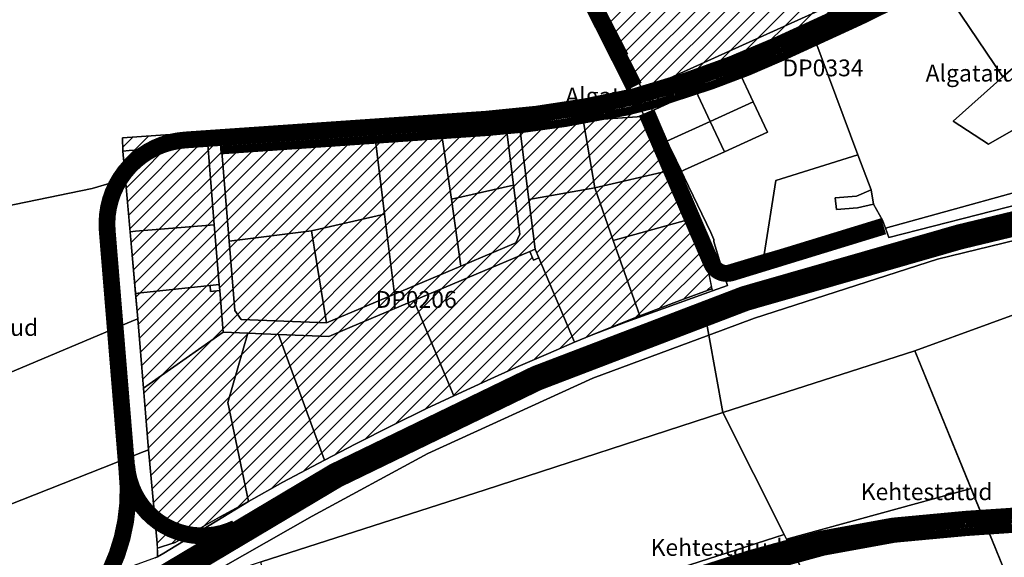
# Model space of a CAD drawing. Units: metres. Extents: x 540000 to 555000, y 6575000 to 6585000.
# Drawn here: x 545083 to 546255, y 6577327 to 6577967 of the extents above; entities that cross this region are included whole.
import ezdxf

# ---------------------------------------------------------------- set-up
doc = ezdxf.new("R2010")
doc.units = ezdxf.units.M
doc.header["$MEASUREMENT"] = 0
doc.linetypes.add('DASHED', pattern=[6, 4, -2])
doc.layers.add('Piirid$0$KY_PIIR', color=36, linetype='Continuous', lineweight=30)
for name, color, linetype in [('tpr_DP ala', 2, 'Continuous'), ('tpr_k6rvalmnt', 40, 'Continuous'), ('tpr_kergliiklustee', 6, 'Continuous'), ('tpr_kohalik tee', 4, 'Continuous'), ('tpr_p6himnt', 1, 'Continuous'), ('tpr_xref', 7, 'Continuous')]:
    doc.layers.add(name, color=color, linetype=linetype)
doc.styles.add('Legend', font='calibri.ttf')
picture_1 = doc.add_image_def('image1.ecw', size_in_pixel=(25000, 25000))

# ---------------------------------------------------------------- blocks, each defined once
blk = doc.blocks.new('Piirid')
at = {"layer": 'Piirid$0$KY_PIIR'}
for points in [[(544899.95, 6578284.29), (545184.53, 6578448.86), (545285.79, 6578507.4), (545439.89, 6578507.14), (545452.58, 6578507.12), (545450.04, 6578505.8), (545448.17, 6578503.25), (545446.62, 6578499.68), (545448.85, 6578355.93), (545449.56, 6578291.9), (545451.32, 6578134.1), (545607.65, 6578136.42), (545611.19, 6578133.74), (545706.37, 6578102.8), (545713.54, 6578087.12), (545817.64, 6577869.16), (545205.79, 6577826.36), (545206.07, 6577810.51), (545209.3, 6577776.23), (545193.94, 6577772.94), (545169.53, 6577765.79), (545024.76, 6577736.05)], [(546316.12, 6577725.86), (546173.38, 6577691.06), (546034.23, 6577654.21), (545899.95, 6577611.29), (545780.54, 6577566.57), (545623.97, 6577499.02), (545555.77, 6577467.67), (545385.83, 6577376.92), (545249.19, 6577295.85), (545250.22, 6577289.9), (544980.83, 6577118.49)], [(545244.51, 6577326.53), (545247.53, 6577327.48), (545255.02, 6577332.08), (545355.7, 6577393.55), (545396.67, 6577416.25), (545446.15, 6577442.67), (545483.43, 6577462.14), (545526.72, 6577483.94), (545567.61, 6577503.92), (545600.27, 6577519.26), (545639.76, 6577537.43), (545673.8, 6577552.72), (545712.72, 6577569.73), (545743.83, 6577582.87), (545764.02, 6577591.24), (545805.47, 6577607.21), (545907.89, 6577644.25), (545925.88, 6577650.4), (545918.84, 6577672.45), (545921.7, 6577673.29), (545969.55, 6577687.28), (546110.26, 6577728.46), (546113.86, 6577718.6), (546117.94, 6577707.48), (546328.8, 6577761.79)]]:
    blk.add_lwpolyline(points, dxfattribs=at)
for points in [[(546046.48, 6578263.71), (546188.77, 6578091.83), (546184.62, 6578047.89), (546137.56, 6578024.82), (545827.85, 6577884.29), (545824.78, 6577882.9), (545751.59, 6578035.12), (545753.78, 6578036.47), (545948.21, 6578155.83), (545941.98, 6578219.05)], [(545722.32, 6578097.6), (545751.59, 6578035.12), (545824.78, 6577882.9), (545830.86, 6577870.3), (545832.58, 6577866.68), (545834.29, 6577863.07), (545835.99, 6577859.48), (545836.5, 6577858.53), (545831.93, 6577856.46), (545826.08, 6577853.79), (545817.64, 6577869.16), (545713.54, 6578087.12), (545706.37, 6578102.8)], [(546269.27, 6578063.09), (546303.57, 6578024.94), (546342.34, 6577986.89), (546353.06, 6577980.64), (546301.14, 6577913.42), (546279.97, 6577921.79), (546253.63, 6577898.8), (546193.98, 6577986.84)], [(545830.86, 6577870.3), (545824.78, 6577882.9), (545827.85, 6577884.29), (546137.56, 6578024.82), (546184.62, 6578047.89), (546181.64, 6578015.13), (546028.71, 6577946.4), (545939.5, 6577905.43), (545888.11, 6577882.08), (545841.36, 6577860.75), (545836.5, 6577858.53), (545835.99, 6577859.48), (545834.29, 6577863.07), (545832.58, 6577866.68)], [(546343.49, 6577782.42), (546113.86, 6577718.6), (546110.26, 6577728.46), (546099.69, 6577747.34), (546096.86, 6577764.18), (546081.11, 6577806.12), (546028.71, 6577946.4), (546181.64, 6578015.13), (546193.98, 6577986.84), (546253.63, 6577898.8), (546194.56, 6577846.11), (546236.46, 6577818.84), (546280.11, 6577843.57), (546324.91, 6577861.74), (546356.01, 6577800)], [(545872.69, 6577782.96), (545871.05, 6577786.39), (545874.7, 6577788.05), (545922.19, 6577809.68), (545973.61, 6577832.94), (545956.36, 6577869.23), (545939.5, 6577905.43), (546028.71, 6577946.4), (546081.11, 6577806.12), (545983.53, 6577775.51), (545969.55, 6577687.28), (545921.7, 6577673.29), (545918.84, 6577672.45), (545911.34, 6577697.47), (545909.71, 6577702.91), (545909.43, 6577705.29), (545905.92, 6577713.46), (545874.41, 6577779.36)], [(546194.56, 6577846.11), (546253.63, 6577898.8), (546279.97, 6577921.79), (546301.14, 6577913.42), (546309.3, 6577910.03), (546324.91, 6577861.74), (546280.11, 6577843.57), (546236.46, 6577818.84)], [(545888.11, 6577882.08), (545939.5, 6577905.43), (545956.36, 6577869.23), (545905.15, 6577845.89)], [(545841.36, 6577860.75), (545888.11, 6577882.08), (545905.15, 6577845.89), (545857.98, 6577824.38), (545853.73, 6577822.44), (545853.54, 6577822.85), (545843.34, 6577843.67), (545840.02, 6577850.44), (545838.68, 6577853.52), (545836.52, 6577858.5), (545836.5, 6577858.53)], [(545826.08, 6577853.79), (545825.49, 6577853.01), (545824.42, 6577851.58), (545754.28, 6577846.78), (545678.25, 6577841.57), (545662.26, 6577840.48), (545585.04, 6577835.53), (545505.94, 6577830.14), (545505.89, 6577830.13), (545466.62, 6577827.46), (545456.56, 6577827.2), (545450.43, 6577827.04), (545448.8, 6577826.92), (545418.44, 6577824.78), (545331.74, 6577818.67), (545323.2, 6577818.15), (545307.22, 6577817.49), (545213.88, 6577811.05), (545206.07, 6577810.51), (545205.79, 6577826.36), (545817.64, 6577869.16)], [(545905.15, 6577845.89), (545956.36, 6577869.23), (545973.61, 6577832.94), (545922.19, 6577809.68)], [(545925.88, 6577650.4), (545907.89, 6577644.25), (545894.83, 6577707.76), (545862.97, 6577775.32), (545825.49, 6577853.01), (545826.1, 6577853.77), (545831.9, 6577856.45), (545836.5, 6577858.53), (545836.52, 6577858.5), (545838.68, 6577853.52), (545840.02, 6577850.44), (545843.34, 6577843.67), (545853.54, 6577822.85), (545853.73, 6577822.44), (545858.78, 6577811.93), (545870.6, 6577787.32), (545871.05, 6577786.39), (545872.69, 6577782.96), (545874.41, 6577779.36), (545905.92, 6577713.46), (545909.43, 6577705.29), (545909.71, 6577702.91), (545911.34, 6577697.47), (545918.84, 6577672.45)], [(545767.76, 6577766.59), (545689.57, 6577752.73), (545678.72, 6577837.89), (545678.25, 6577841.57), (545754.28, 6577846.78), (545754.93, 6577842.96)], [(545857.16, 6577787.36), (545767.76, 6577766.59), (545754.93, 6577842.96), (545754.28, 6577846.78), (545824.42, 6577851.58), (545825.49, 6577853.01)], [(545858.78, 6577811.93), (545853.73, 6577822.44), (545857.98, 6577824.38), (545905.15, 6577845.89), (545922.19, 6577809.68), (545874.7, 6577788.05), (545871.05, 6577786.39), (545870.6, 6577787.32)], [(545307.57, 6577813.24), (545307.22, 6577817.49), (545323.2, 6577818.15), (545323.54, 6577814.3), (545332.71, 6577703.2), (545339.51, 6577620.88), (545346.94, 6577610.18), (545448.54, 6577606.07), (545529.49, 6577640.3), (545608.52, 6577673.72), (545673.88, 6577701.36), (545678.66, 6577711.77), (545671.26, 6577769.89), (545662.73, 6577836.83), (545662.26, 6577840.48), (545678.25, 6577841.57), (545678.72, 6577837.89), (545689.57, 6577752.73), (545697.08, 6577693.8), (545690.62, 6577691.07), (545626.85, 6577664.1), (545552.48, 6577632.65), (545476.34, 6577600.45), (545451.47, 6577589.93), (545391.56, 6577592.36), (545355.08, 6577593.84), (545325.59, 6577595.04), (545321.51, 6577644.44), (545320.92, 6577651.64), (545315.04, 6577722.78)], [(545506.4, 6577826.07), (545505.89, 6577830.13), (545505.94, 6577830.14), (545585.04, 6577835.53), (545585.61, 6577831.71), (545597.4, 6577753.26), (545608.52, 6577673.72), (545529.49, 6577640.3), (545517.75, 6577735.33)], [(545671.26, 6577769.89), (545597.4, 6577753.26), (545585.61, 6577831.71), (545585.04, 6577835.53), (545662.26, 6577840.48), (545662.73, 6577836.83)], [(545430.89, 6577715.77), (545332.71, 6577703.2), (545323.54, 6577814.3), (545323.2, 6577818.15), (545331.74, 6577818.67), (545418.44, 6577824.78), (545448.8, 6577826.92), (545450.43, 6577827.04), (545456.56, 6577827.2), (545466.62, 6577827.46), (545505.89, 6577830.13), (545506.4, 6577826.07), (545517.75, 6577735.33)], [(545221.17, 6577715.03), (545214.75, 6577714.5), (545209.3, 6577776.23), (545206.07, 6577810.51), (545213.88, 6577811.05), (545307.22, 6577817.49), (545307.57, 6577813.24), (545315.04, 6577722.78)], [(545983.53, 6577775.51), (546081.11, 6577806.12), (546096.86, 6577764.18), (546079.41, 6577756.98), (546054.12, 6577754.83), (546055.48, 6577740.79), (546080.65, 6577742.83), (546099.69, 6577747.34), (546110.26, 6577728.46), (545969.55, 6577687.28)], [(545884.18, 6577730.34), (545789.82, 6577704.15), (545767.76, 6577766.59), (545857.16, 6577787.36), (545862.97, 6577775.32)], [(544445, 6577312.02), (544455.98, 6577318.88), (544567.03, 6577427.6), (544592.49, 6577454.34), (544844.68, 6577695.48), (544856.46, 6577707.84), (544874.5, 6577712.66), (545014.95, 6577746.58), (545020.65, 6577747.95), (545024.76, 6577736.05), (545169.53, 6577765.79), (545193.94, 6577772.94), (545209.3, 6577776.23), (545223.9, 6577610.87), (545218.92, 6577608.77), (544452.65, 6577285.75), (544449.83, 6577300.88)], [(546117.94, 6577707.48), (546113.86, 6577718.6), (546343.49, 6577782.42), (546328.8, 6577761.79)], [(545673.88, 6577701.36), (545608.52, 6577673.72), (545597.4, 6577753.26), (545671.26, 6577769.89), (545678.66, 6577711.77)], [(545764.02, 6577591.24), (545743.83, 6577582.87), (545701.39, 6577683.56), (545697.08, 6577693.8), (545689.57, 6577752.73), (545767.76, 6577766.59), (545789.82, 6577704.15), (545821.56, 6577614.29), (545798.4, 6577605.14)], [(546054.12, 6577754.83), (546079.41, 6577756.98), (546096.86, 6577764.18), (546099.69, 6577747.34), (546080.65, 6577742.83), (546055.48, 6577740.79)], [(545529.49, 6577640.3), (545448.54, 6577606.07), (545430.89, 6577715.77), (545517.75, 6577735.33)], [(545870.16, 6577632.94), (545821.56, 6577614.29), (545789.82, 6577704.15), (545884.18, 6577730.34), (545894.83, 6577707.76), (545907.38, 6577646.71)], [(545903.63, 6577591.56), (545899.95, 6577611.29), (546034.23, 6577654.21), (546173.38, 6577691.06), (546316.18, 6577725.87), (546317.36, 6577716.48), (546175.86, 6577681.83), (545957.87, 6577611.65)], [(545227.69, 6577641.79), (545221.23, 6577641.11), (545214.75, 6577714.5), (545221.17, 6577715.03), (545315.04, 6577722.78), (545320.92, 6577651.64), (545309.98, 6577650.48)], [(545430.89, 6577715.77), (545448.54, 6577606.07), (545346.94, 6577610.18), (545339.51, 6577620.88), (545332.71, 6577703.2)], [(545920.45, 6577499.53), (545903.63, 6577591.56), (545957.87, 6577611.65), (546175.86, 6577681.83), (546317.36, 6577716.48), (546327.18, 6577637.77), (546148.98, 6577572.67)], [(545673.8, 6577552.72), (545639.76, 6577537.43), (545600.27, 6577519.26), (545552.48, 6577632.65), (545626.85, 6577664.1), (545690.62, 6577691.07), (545694.95, 6577680.83), (545701.39, 6577683.56), (545743.83, 6577582.87), (545712.72, 6577569.73)], [(545694.95, 6577680.83), (545690.62, 6577691.07), (545697.08, 6577693.8), (545701.39, 6577683.56)], [(545237.37, 6577533.07), (545230.6, 6577528.31), (545223.9, 6577610.87), (545221.23, 6577641.11), (545227.69, 6577641.79), (545309.98, 6577650.48), (545310.55, 6577643.53), (545321.51, 6577644.44), (545325.59, 6577595.04)], [(545310.55, 6577643.53), (545309.98, 6577650.48), (545320.92, 6577651.64), (545321.51, 6577644.44)], [(545805.47, 6577607.21), (545764.02, 6577591.24), (545798.4, 6577605.14), (545821.56, 6577614.29), (545870.16, 6577632.94), (545907.38, 6577646.71), (545907.89, 6577644.25)], [(545476.34, 6577600.45), (545552.48, 6577632.65), (545600.27, 6577519.26), (545567.61, 6577503.92), (545526.72, 6577483.94), (545483.43, 6577462.14), (545446.15, 6577442.67), (545391.56, 6577592.36), (545451.47, 6577589.93)], [(546148.98, 6577572.67), (546327.18, 6577637.77), (546347.91, 6577574.24), (546322.39, 6577562.23), (546379.62, 6577417.78), (546416.01, 6577350.14), (546351.73, 6577322.56), (546345.76, 6577319.97), (546266.03, 6577285.75)], [(544452.65, 6577285.75), (545218.92, 6577608.77), (545223.9, 6577610.87), (545236.55, 6577455.03), (545231.68, 6577453.11), (544923.07, 6577331.26), (544475.6, 6577156.69), (544471.1, 6577182.9), (544466.29, 6577209.93), (544461.31, 6577237.31), (544456.52, 6577265.21)], [(545250.97, 6577281.68), (545250.22, 6577289.9), (545249.19, 6577295.85), (545385.83, 6577376.92), (545555.77, 6577467.67), (545623.97, 6577499.02), (545780.54, 6577566.57), (545899.95, 6577611.29), (545903.63, 6577591.56), (545765.55, 6577540.06), (545569.35, 6577450.62), (545431.54, 6577375.98), (545297.11, 6577299.48), (545297.75, 6577297.52)], [(545253.41, 6577339.71), (545247.32, 6577337.81), (545247.19, 6577343.96), (545236.55, 6577455.03), (545230.6, 6577528.31), (545237.37, 6577533.07), (545325.59, 6577595.04), (545355.08, 6577593.84), (545331.15, 6577511.35), (545355.7, 6577393.55), (545321.27, 6577374.74), (545268.67, 6577344.47)], [(545297.75, 6577297.52), (545297.11, 6577299.48), (545431.54, 6577375.98), (545569.35, 6577450.62), (545765.55, 6577540.06), (545903.63, 6577591.56), (545920.45, 6577499.53), (545637.6, 6577407.49), (545370.96, 6577321.52)], [(545396.67, 6577416.25), (545355.7, 6577393.55), (545331.15, 6577511.35), (545355.08, 6577593.84), (545391.56, 6577592.36), (545446.15, 6577442.67)], [(545920.45, 6577499.53), (546148.98, 6577572.67), (546215.67, 6577409.05), (545995.97, 6577348.61), (545993.4, 6577353.96)], [(545370.96, 6577321.52), (545637.6, 6577407.49), (545920.45, 6577499.53), (545993.4, 6577353.96), (545385.09, 6577158.59), (545371.41, 6577316.56)], [(544475.6, 6577156.69), (544923.07, 6577331.26), (545231.68, 6577453.11), (545236.55, 6577455.03), (545247.19, 6577343.96), (545247.53, 6577327.48), (545244.51, 6577326.53), (545190.34, 6577306.46), (544821.86, 6577171.21), (544494.23, 6577050.54), (544489.31, 6577079.73), (544484.54, 6577106.35), (544480, 6577132.74)], [(545995.97, 6577348.61), (546215.67, 6577409.05), (546266.03, 6577285.75), (546325.5, 6577139.87), (546359.69, 6577055.84), (546255.56, 6577104.82), (546214.3, 6577121.89), (546241.45, 6577172.91), (546211.14, 6577192.5), (546164.07, 6577196.64), (546156.66, 6577130.25), (546113.82, 6577117.36), (546111.98, 6577120.99), (546087.17, 6577169.64), (546058.52, 6577225.84)], [(545255.02, 6577332.08), (545247.53, 6577327.48), (545247.32, 6577337.81), (545253.41, 6577339.71), (545268.67, 6577344.47), (545321.27, 6577374.74), (545355.7, 6577393.55)], [(545993.4, 6577353.96), (545995.97, 6577348.61), (546058.52, 6577225.84), (546031.2, 6577217.37), (545995.79, 6577206.4), (545962.07, 6577195.95), (545928.21, 6577185.46), (545913.88, 6577181.04), (545554.23, 6577069.56), (545542.77, 6577066.01), (545282.38, 6576985.31), (545277.14, 6576983.68), (545268.61, 6577077.97), (545264.96, 6577120.1), (545269.16, 6577121.3), (545385.09, 6577158.59)]]:
    blk.add_lwpolyline(points, close=True, dxfattribs=at)

msp = doc.modelspace()

# ---------------------------------------------------------------- hatches: boundary and pattern name
at = {"layer": 'tpr_DP ala'}
h = msp.add_hatch(dxfattribs=at)
h.set_pattern_fill('ANSI31', color=256, scale=100)
h.set_pattern_definition([(45, (545751.59, 6577858.53), (-8.83883, 8.83883), [])])
h.paths.add_polyline_path([(546046.5, 6578263.7), (545942, 6578219), (545948.2, 6578155.8), (545753.8, 6578036.5), (545751.6, 6578035.1), (545824.8, 6577882.9), (545827.9, 6577884.3), (546137.6, 6578024.8), (546184.6, 6578047.9), (546188.8, 6578091.8)])
h.paths.add_polyline_path([(546063, 6578304.8), (546020.3, 6578359.1), (546014.7, 6578353.6), (545941.9, 6578282), (545942, 6578252.8), (545942, 6578219), (546046.5, 6578263.7), (546188.8, 6578091.8), (546184.6, 6578047.9), (546209.7, 6578063.8), (546244.3, 6578092.3)])
h.paths.add_polyline_path([(546269.3, 6578063.1), (546244.3, 6578092.3), (546209.7, 6578063.8), (546184.6, 6578047.9), (546181.6, 6578015.1), (546194, 6577986.8)])
h.paths.add_polyline_path([(546184.6, 6578047.9), (546137.6, 6578024.8), (545827.9, 6577884.3), (545824.8, 6577882.9), (545830.9, 6577870.3), (545832.6, 6577866.7), (545834.3, 6577863.1), (545836, 6577859.5), (545836.5, 6577858.5), (545841.4, 6577860.7), (545888.1, 6577882.1), (545939.5, 6577905.4), (546028.7, 6577946.4), (546181.6, 6578015.1)])
h.paths.add_polyline_path([(546000, 6578072.8), (546006.4, 6578072.8), (546006.4, 6578075.8), (546000, 6578075.8)], flags=24)
h.paths.add_polyline_path([(546000.2, 6578069.5), (546025.4, 6578069.5), (546025.4, 6578072.5), (546000.2, 6578072.5)], flags=24)
h.paths.add_polyline_path([(545771.3, 6577979.4), (545799, 6577979.4), (545799, 6577982.4), (545771.3, 6577982.4)], flags=25)
h.paths.add_polyline_path([(545771.3, 6577976.1), (545796.5, 6577976.1), (545796.5, 6577979.1), (545771.3, 6577979.1)], flags=25)
h.paths.add_polyline_path([(546093, 6578237.9), (546104.8, 6578237.9), (546104.8, 6578240.9), (546093, 6578240.9)], flags=24)
h.paths.add_polyline_path([(546092.9, 6578234.7), (546118.1, 6578234.7), (546118.1, 6578237.7), (546092.9, 6578237.7)], flags=24)
h.paths.add_polyline_path([(546214.6, 6578039.1), (546233, 6578039.1), (546233, 6578042.1), (546214.6, 6578042.1)], flags=24)
h.paths.add_polyline_path([(546214.8, 6578035.8), (546239.9, 6578035.8), (546239.9, 6578038.8), (546214.8, 6578038.8)], flags=24)
h.paths.add_polyline_path([(546011.4, 6577952.7), (546029.8, 6577952.7), (546029.8, 6577955.7), (546011.4, 6577955.7)], flags=24)
h.paths.add_polyline_path([(546011.6, 6577949.4), (546036.8, 6577949.4), (546036.8, 6577952.4), (546011.6, 6577952.4)], flags=24)
h = msp.add_hatch(dxfattribs=at)
h.set_pattern_fill('ANSI31', color=256, scale=100)
h.set_pattern_definition([(45, (545205.79, 6577337.81), (-8.83883, 8.83883), [])])
h.paths.add_polyline_path([(545307.6, 6577813.2), (545307.2, 6577817.5), (545213.9, 6577811), (545206.1, 6577810.5), (545209.3, 6577776.2), (545214.8, 6577714.5), (545221.2, 6577715), (545315, 6577722.8)])
h.paths.add_polyline_path([(545506.4, 6577826.1), (545505.9, 6577830.1), (545466.6, 6577827.5), (545456.6, 6577827.2), (545450.4, 6577827), (545448.8, 6577826.9), (545418.4, 6577824.8), (545331.7, 6577818.7), (545323.2, 6577818.1), (545323.5, 6577814.3), (545332.7, 6577703.2), (545430.9, 6577715.8), (545517.8, 6577735.3)], flags=17)
h.paths.add_polyline_path([(545517.8, 6577735.3), (545430.9, 6577715.8), (545448.5, 6577606.1), (545529.5, 6577640.3)], flags=17)
h.paths.add_polyline_path([(545430.9, 6577715.8), (545332.7, 6577703.2), (545339.5, 6577620.9), (545346.9, 6577610.2), (545448.5, 6577606.1)], flags=17)
h.paths.add_polyline_path([(545315, 6577722.8), (545221.2, 6577715), (545214.8, 6577714.5), (545221.2, 6577641.1), (545227.7, 6577641.8), (545310, 6577650.5), (545320.9, 6577651.6)])
h.paths.add_polyline_path([(545321.5, 6577644.4), (545310.6, 6577643.5), (545310, 6577650.5), (545227.7, 6577641.8), (545221.2, 6577641.1), (545223.9, 6577610.9), (545230.6, 6577528.3), (545237.4, 6577533.1), (545325.6, 6577595)])
h.paths.add_polyline_path([(545331.2, 6577511.3), (545355.1, 6577593.8), (545325.6, 6577595), (545237.4, 6577533.1), (545230.6, 6577528.3), (545236.6, 6577455), (545247.2, 6577344), (545247.3, 6577337.8), (545253.4, 6577339.7), (545268.7, 6577344.5), (545321.3, 6577374.7), (545355.7, 6577393.5)])
h.paths.add_polyline_path([(545391.6, 6577592.4), (545355.1, 6577593.8), (545331.2, 6577511.3), (545355.7, 6577393.5), (545396.7, 6577416.2), (545446.2, 6577442.7)])
h.paths.add_polyline_path([(545552.5, 6577632.6), (545476.3, 6577600.4), (545451.5, 6577589.9), (545391.6, 6577592.4), (545446.2, 6577442.7), (545483.4, 6577462.1), (545526.7, 6577483.9), (545567.6, 6577503.9), (545600.3, 6577519.3)])
h.paths.add_polyline_path([(545701.4, 6577683.6), (545695, 6577680.8), (545690.6, 6577691.1), (545626.9, 6577664.1), (545552.5, 6577632.6), (545600.3, 6577519.3), (545639.8, 6577537.4), (545673.8, 6577552.7), (545712.7, 6577569.7), (545743.8, 6577582.9)])
h.paths.add_polyline_path([(545767.8, 6577766.6), (545689.6, 6577752.7), (545697.1, 6577693.8), (545701.4, 6577683.6), (545743.8, 6577582.9), (545764, 6577591.2), (545798.4, 6577605.1), (545821.6, 6577614.3), (545789.8, 6577704.1)])
h.paths.add_polyline_path([(545863, 6577775.3), (545857.2, 6577787.4), (545767.8, 6577766.6), (545789.8, 6577704.1), (545884.2, 6577730.3)])
h.paths.add_polyline_path([(545825.5, 6577853), (545824.4, 6577851.6), (545754.3, 6577846.8), (545754.9, 6577843), (545767.8, 6577766.6), (545857.2, 6577787.4)])
h.paths.add_polyline_path([(545894.8, 6577707.8), (545884.2, 6577730.3), (545789.8, 6577704.1), (545821.6, 6577614.3), (545870.2, 6577632.9), (545907.4, 6577646.7)])
h.paths.add_polyline_path([(545754.9, 6577843), (545754.3, 6577846.8), (545678.3, 6577841.6), (545678.7, 6577837.9), (545689.6, 6577752.7), (545767.8, 6577766.6)])
h.paths.add_polyline_path([(545754.3, 6577846.8), (545824.4, 6577851.6), (545826.1, 6577853.8), (545817.6, 6577869.2), (545205.8, 6577826.4), (545206.1, 6577810.5), (545213.9, 6577811), (545307.2, 6577817.5), (545323.2, 6577818.1), (545331.7, 6577818.7), (545418.4, 6577824.8), (545448.8, 6577826.9), (545450.4, 6577827), (545456.6, 6577827.2), (545466.6, 6577827.5), (545505.9, 6577830.1), (545505.9, 6577830.1), (545585, 6577835.5), (545662.3, 6577840.5), (545678.3, 6577841.6)])
h.paths.add_polyline_path([(545662.7, 6577836.8), (545662.3, 6577840.5), (545585, 6577835.5), (545585.6, 6577831.7), (545597.4, 6577753.3), (545671.3, 6577769.9)], flags=17)
h.paths.add_polyline_path([(545671.3, 6577769.9), (545597.4, 6577753.3), (545608.5, 6577673.7), (545673.9, 6577701.4), (545678.7, 6577711.8)], flags=17)
h.paths.add_polyline_path([(545597.4, 6577753.3), (545585.6, 6577831.7), (545585, 6577835.5), (545505.9, 6577830.1), (545505.9, 6577830.1), (545506.4, 6577826.1), (545517.8, 6577735.3), (545529.5, 6577640.3), (545608.5, 6577673.7)], flags=17)
h.paths.add_polyline_path([(545626.9, 6577664.1), (545690.6, 6577691.1), (545697.1, 6577693.8), (545689.6, 6577752.7), (545678.7, 6577837.9), (545678.3, 6577841.6), (545662.3, 6577840.5), (545662.7, 6577836.8), (545671.3, 6577769.9), (545678.7, 6577711.8), (545673.9, 6577701.4), (545608.5, 6577673.7), (545529.5, 6577640.3), (545448.5, 6577606.1), (545346.9, 6577610.2), (545339.5, 6577620.9), (545332.7, 6577703.2), (545323.5, 6577814.3), (545323.2, 6577818.1), (545307.2, 6577817.5), (545307.6, 6577813.2), (545315, 6577722.8), (545320.9, 6577651.6), (545321.5, 6577644.4), (545325.6, 6577595), (545355.1, 6577593.8), (545391.6, 6577592.4), (545451.5, 6577589.9), (545476.3, 6577600.4), (545552.5, 6577632.6)])
h.paths.add_polyline_path([(545260.5, 6577764.7), (545286.6, 6577764.7), (545286.6, 6577768.7), (545260.5, 6577768.7)], flags=24)
h.paths.add_polyline_path([(545260.7, 6577762.2), (545285.9, 6577762.2), (545285.9, 6577765.2), (545260.7, 6577765.2)], flags=24)
h.paths.add_polyline_path([(545420.2, 6577766.2), (545439.1, 6577766.2), (545439.1, 6577769.2), (545420.2, 6577769.2)], flags=24)
h.paths.add_polyline_path([(545420.5, 6577762.9), (545445.7, 6577762.9), (545445.7, 6577765.9), (545420.5, 6577765.9)], flags=24)
h.paths.add_polyline_path([(545479.8, 6577671.8), (545504.7, 6577671.8), (545504.7, 6577675.8), (545479.8, 6577675.8)], flags=24)
h.paths.add_polyline_path([(545480, 6577669.4), (545505.2, 6577669.4), (545505.2, 6577672.4), (545480, 6577672.4)], flags=24)
h.paths.add_polyline_path([(545315.4, 6577646.3), (545343.8, 6577646.3), (545343.8, 6577650.3), (545315.4, 6577650.3)], flags=25)
h.paths.add_polyline_path([(545315.6, 6577643.8), (545340.2, 6577643.8), (545340.2, 6577646.8), (545315.6, 6577646.8)], flags=24)
h.paths.add_polyline_path([(545387.6, 6577659.6), (545414.3, 6577659.6), (545414.3, 6577663.6), (545387.6, 6577663.6)], flags=24)
h.paths.add_polyline_path([(545387.8, 6577657.2), (545413, 6577657.2), (545413, 6577660.2), (545387.8, 6577660.2)], flags=24)
h.paths.add_polyline_path([(545267.6, 6577680.6), (545294.3, 6577680.6), (545294.3, 6577684.6), (545267.6, 6577684.6)], flags=24)
h.paths.add_polyline_path([(545267.8, 6577678.2), (545293, 6577678.2), (545293, 6577681.2), (545267.8, 6577681.2)], flags=24)
h.paths.add_polyline_path([(545271.2, 6577588.1), (545298, 6577588.1), (545298, 6577592.1), (545271.2, 6577592.1)], flags=24)
h.paths.add_polyline_path([(545271.4, 6577585.6), (545296.6, 6577585.6), (545296.6, 6577588.6), (545271.4, 6577588.6)], flags=24)
h.paths.add_polyline_path([(545292.8, 6577464.1), (545319.5, 6577464.1), (545319.5, 6577468.1), (545292.8, 6577468.1)], flags=24)
h.paths.add_polyline_path([(545293, 6577461.6), (545318.1, 6577461.6), (545318.1, 6577464.6), (545293, 6577464.6)], flags=24)
h.paths.add_polyline_path([(545388.3, 6577500.8), (545415, 6577500.8), (545415, 6577504.8), (545388.3, 6577504.8)], flags=24)
h.paths.add_polyline_path([(545388.5, 6577498.4), (545413.7, 6577498.4), (545413.7, 6577501.4), (545388.5, 6577501.4)], flags=24)
h.paths.add_polyline_path([(545502, 6577616.3), (545527.3, 6577616.3), (545527.3, 6577619.3), (545502, 6577619.3)], flags=24)
h.paths.add_polyline_path([(545501.6, 6577536.3), (545527.8, 6577536.3), (545527.8, 6577540.3), (545501.6, 6577540.3)], flags=24)
h.paths.add_polyline_path([(545501.8, 6577533.9), (545527, 6577533.9), (545527, 6577536.9), (545501.8, 6577536.9)], flags=24)
h.paths.add_polyline_path([(545648.9, 6577603.8), (545673.7, 6577603.8), (545673.7, 6577607.8), (545648.9, 6577607.8)], flags=24)
h.paths.add_polyline_path([(545649.1, 6577601.4), (545674.4, 6577601.4), (545674.4, 6577604.4), (545649.1, 6577604.4)], flags=24)
h.paths.add_polyline_path([(545695.6, 6577686), (545722.2, 6577686), (545722.2, 6577690), (545695.6, 6577690)], flags=25)
h.paths.add_polyline_path([(545695.8, 6577683.5), (545721, 6577683.5), (545721, 6577686.5), (545695.8, 6577686.5)], flags=25)
h.paths.add_polyline_path([(545755.2, 6577674.7), (545780, 6577674.7), (545780, 6577678.7), (545755.2, 6577678.7)], flags=24)
h.paths.add_polyline_path([(545755.4, 6577672.3), (545780.6, 6577672.3), (545780.6, 6577675.3), (545755.4, 6577675.3)], flags=24)
h.paths.add_polyline_path([(545825.9, 6577745.3), (545853.9, 6577745.3), (545853.9, 6577748.3), (545825.9, 6577748.3)], flags=24)
h.paths.add_polyline_path([(545825.8, 6577742), (545851, 6577742), (545851, 6577745), (545825.8, 6577745)], flags=24)
h.paths.add_polyline_path([(545803.3, 6577809.3), (545831.3, 6577809.3), (545831.3, 6577812.3), (545803.3, 6577812.3)], flags=24)
h.paths.add_polyline_path([(545803.2, 6577806), (545828.4, 6577806), (545828.4, 6577809), (545803.2, 6577809)], flags=24)
h.paths.add_polyline_path([(545835.8, 6577617.6), (545870.2, 6577617.6), (545870.2, 6577621.6), (545835.8, 6577621.6)], flags=25)
h.paths.add_polyline_path([(545851.5, 6577671.8), (545879.6, 6577671.8), (545879.6, 6577674.8), (545851.5, 6577674.8)], flags=24)
h.paths.add_polyline_path([(545851.4, 6577668.5), (545876.6, 6577668.5), (545876.6, 6577671.5), (545851.4, 6577671.5)], flags=24)
h.paths.add_polyline_path([(545722.6, 6577800.3), (545746.9, 6577800.3), (545746.9, 6577804.3), (545722.6, 6577804.3)], flags=24)
h.paths.add_polyline_path([(545722.8, 6577797.9), (545748, 6577797.9), (545748, 6577800.9), (545722.8, 6577800.9)], flags=24)
h.paths.add_polyline_path([(545524.9, 6577839.3), (545543.4, 6577839.3), (545543.4, 6577842.3), (545524.9, 6577842.3)], flags=24)
h.paths.add_polyline_path([(545525.1, 6577836.1), (545550.3, 6577836.1), (545550.3, 6577839.1), (545525.1, 6577839.1)], flags=24)
h.paths.add_polyline_path([(545627.8, 6577797.9), (545652.6, 6577797.9), (545652.6, 6577801.9), (545627.8, 6577801.9)], flags=24)
h.paths.add_polyline_path([(545628, 6577795.5), (545653.2, 6577795.5), (545653.2, 6577798.5), (545628, 6577798.5)], flags=24)
h.paths.add_polyline_path([(545637.6, 6577723), (545662.6, 6577723), (545662.6, 6577727), (545637.6, 6577727)], flags=24)
h.paths.add_polyline_path([(545637.9, 6577720.5), (545662.5, 6577720.5), (545662.5, 6577723.5), (545637.9, 6577723.5)], flags=24)
h.paths.add_polyline_path([(545556.8, 6577742.3), (545575.6, 6577742.3), (545575.6, 6577745.3), (545556.8, 6577745.3)], flags=24)
h.paths.add_polyline_path([(545557, 6577739.1), (545582.3, 6577739.1), (545582.3, 6577742.1), (545557, 6577742.1)], flags=24)
h.paths.add_polyline_path([(545501.8, 6577618.7), (545522.7, 6577618.7), (545522.7, 6577622.7), (545501.8, 6577622.7)], flags=24)

# ---------------------------------------------------------------- linework, layer by layer
at = {"layer": 'tpr_k6rvalmnt', "const_width": 20}
for points in [[(546217.8, 6578057.2, -0.039877), (546078.8, 6577979.4), (545986.8, 6577937.2, -0.03933), (545815.9, 6577875.5)], [(545829.4, 6577856.5), (545906.8, 6577676.9, 0.382128), (545931, 6577665.7), (546111.7, 6577721.1)]]:
    msp.add_lwpolyline(points, format="xyb", dxfattribs=at)
at = {"layer": 'tpr_k6rvalmnt', "linetype": 'DASHED', "ltscale": 5.1, "const_width": 20, "flags": 128}
for points in [[(545815.9, 6577875.5, -0.039088), (545638.5, 6577848.4), (545280.4, 6577823.7, 0.417996), (545187.6, 6577715.7), (545211, 6577431.1, -0.285324), (545111.5, 6577220.3)], [(546827.1, 6577484.8, 0.091597), (546732.3, 6577495), (546490.2, 6577425.2, -0.065688), (546263.2, 6577375.9), (546209.2, 6577372.3, 0.065264), (545953.4, 6577325.7), (545182.6, 6577078.4, -0.352122), (545124.1, 6577100.9), (545121.3, 6577105.5, 0.428854), (544995.4, 6577135.3)], [(545340.8, 6577361.8, -0.530392), (545210.8, 6577435.9)]]:
    msp.add_lwpolyline(points, format="xyb", dxfattribs=at)
at = {"layer": 'tpr_kergliiklustee', "linetype": 'DASHED', "ltscale": 2, "const_width": 10, "flags": 128}
for points in [[(546226.1, 6578044.7, -0.039877), (546085, 6577965.8), (545993.1, 6577923.6, -0.034031), (545864, 6577874.7, -0.034031)], [(545779.5, 6577852.9, 0.052236), (545864, 6577874.7)], [(545779.5, 6577852.9, -0.034859), (545639.5, 6577833.4), (545322, 6577811.5)], [(545596, 6576971.4), (545531.5, 6577174.6), (545958, 6577311.5, -0.065296), (546210, 6577357.3), (546264.3, 6577361, 0.065585), (546494.9, 6577410.9), (546734.9, 6577480.1, -0.090049), (546822.8, 6577470.4, 0.090049)]]:
    msp.add_lwpolyline(points, format="xyb", dxfattribs=at)
at = {"layer": 'tpr_kohalik tee', "const_width": 20}
for points in [[(546054, 6578307.8), (545748.1, 6578120.9, 0.39331), (545729.8, 6578055.3), (545798.9, 6577921.5)], [(546054, 6578307.8), (545748.1, 6578120.9, 0.39331), (545729.8, 6578055.3), (545814.7, 6577887.2)], [(545280.4, 6577823.7), (545638.5, 6577848.4, 0.017424), (545707.8, 6577855.6, -0.223701)]]:
    msp.add_lwpolyline(points, format="xyb", dxfattribs=at)
at = {"layer": 'tpr_kohalik tee', "linetype": 'DASHED', "ltscale": 5, "const_width": 20, "flags": 128}
msp.add_lwpolyline([(545829.4, 6577856.5), (545906.8, 6577676.9, 0.382128), (545931, 6577665.7), (546111.7, 6577721.1)], format="xyb", dxfattribs=at)
at = {"layer": 'tpr_p6himnt', "const_width": 30}
msp.add_lwpolyline([(550005.9, 6579691.5, -0.002995), (549406.4, 6579298.8), (548353.3, 6578637.9), (548081.9, 6578442.7, -0.091774), (546860.6, 6577867.1), (546202, 6577708.3, 0.086073), (545231.5, 6577288.5), (543949.7, 6576488, 0.03961), (543223.2, 6575914.9), (542887.3, 6575625.8)], format="xyb", dxfattribs=at)

# ---------------------------------------------------------------- block references
at = {"layer": 'tpr_xref'}
msp.add_blockref('Piirid', (0, 0), dxfattribs=at)

# ---------------------------------------------------------------- texts
at = {"layer": 'tpr_DP ala', "color": 5, "char_height": 20, "attachment_point": 1, "rotation": 0, "style": 'Legend'}
for s, insert, width in [('\\pi-4.19064;DP0330\\P\\pi-17.19833;Algatatud', (546505.6, 6577946.6), 87.419), ('\\pi-16.16781;DP0334\\P\\pi-29.0832;Algatatud', (546314.5, 6577919.5), 63.649), ('\\pi-4.11372;DP0206\\P\\pi-32.0291;Kehtestatud', (545589.2, 6577643.9), 87.419), ('\\pi-4.09064;DP0158\\P\\pi-32.0291;Kehtestatud', (546725, 6577448.4), 87.419), ('\\pi-4.00603;DP0087\\P\\pi-32.0291;Kehtestatud', (546474.9, 6577382.1), 87.419)]:
    msp.add_mtext(s, dxfattribs=dict(at, insert=insert, width=width))

# ---------------------------------------------------------------- referenced raster images: frames only (the image files are external)
at = {"layer": 'tpr_xref'}
image = msp.add_image(picture_1, insert=(545000, 6575000), size_in_units=(5000, 5000), dxfattribs=dict(at, brightness=60))
image.dxf.flags = 7

doc.saveas('drawing.dxf')
